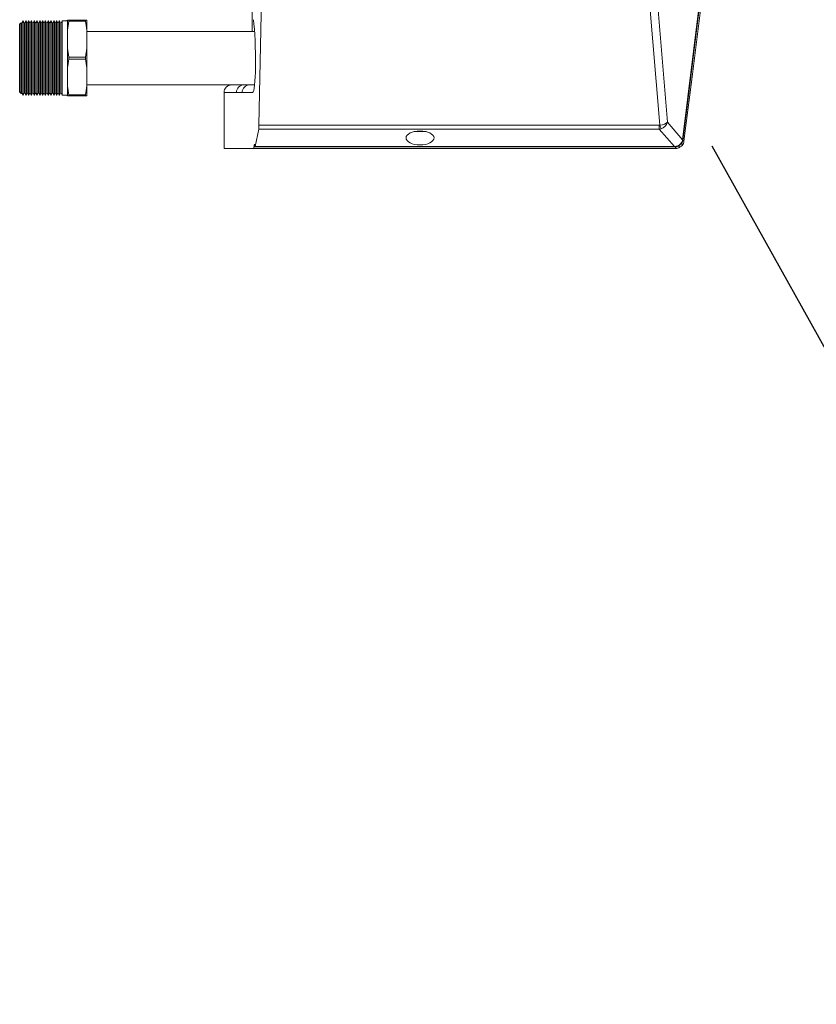
# Model space of a CAD drawing. Units: millimetres. Extents: x 21158 to 40774, y 6333 to 19764.
# Drawn here: x 31311 to 31453, y 13264 to 13440 of the extents above; entities that cross this region are included whole.
import ezdxf

# ---------------------------------------------------------------- set-up
doc = ezdxf.new("R2010")
doc.units = ezdxf.units.MM
doc.layers.add('Flowair', color=1, linetype='Continuous')
doc.layers.add('Flowair_opisy', color=1, linetype='Continuous')

# ---------------------------------------------------------------- blocks, each defined once
blk = doc.blocks.new('kmfb_mn')
at = {"layer": 'Flowair', "linetype": 'Continuous', "lineweight": 15}
for p, q in [((-5971.32, 6275.05), (-5970.24, 6329.11)), ((-5904.26, 6329.11), (-5899.72, 6275.06)), ((-5898.36, 6275.58), (-5902.88, 6329.39)), ((-5972.54, 6297.89), (-5972.54, 6291.81)), ((-6013.48, 6293.66), (-6013.71, 6293.21)), ((-6013.46, 6293.66), (-6013.7, 6293.19)), ((-6013.46, 6293.66), (-6013.48, 6293.66)), ((-6013.48, 6293.66), (-6013.48, 6293.63)), ((-6013.42, 6293.66), (-6013.46, 6293.66)), ((-6013.46, 6293.66), (-6013.46, 6280.43)), ((-6013.2, 6293.19), (-6013.42, 6293.66)), ((-6013.42, 6293.66), (-6013.42, 6280.43)), ((-6012.98, 6293.66), (-6013.21, 6293.21)), ((-6012.96, 6293.66), (-6013.2, 6293.19)), ((-6012.96, 6293.66), (-6012.98, 6293.66)), ((-6012.98, 6293.66), (-6012.98, 6293.63)), ((-6012.92, 6293.66), (-6012.96, 6293.66)), ((-6012.96, 6293.66), (-6012.96, 6280.43)), ((-6012.7, 6293.19), (-6012.92, 6293.66)), ((-6012.92, 6293.66), (-6012.92, 6280.43)), ((-6012.48, 6293.66), (-6012.71, 6293.21)), ((-6012.46, 6293.66), (-6012.7, 6293.19)), ((-6012.46, 6293.66), (-6012.48, 6293.66)), ((-6012.48, 6293.66), (-6012.48, 6293.63)), ((-6012.42, 6293.66), (-6012.46, 6293.66)), ((-6012.46, 6293.66), (-6012.46, 6280.43)), ((-6012.2, 6293.19), (-6012.42, 6293.66)), ((-6012.42, 6293.66), (-6012.42, 6280.43)), ((-6011.98, 6293.66), (-6012.21, 6293.21)), ((-6011.96, 6293.66), (-6012.2, 6293.19)), ((-6011.96, 6293.66), (-6011.98, 6293.66)), ((-6011.98, 6293.66), (-6011.98, 6293.63)), ((-6011.92, 6293.66), (-6011.96, 6293.66)), ((-6011.96, 6293.66), (-6011.96, 6280.43)), ((-6011.7, 6293.19), (-6011.92, 6293.66)), ((-6011.92, 6293.66), (-6011.92, 6280.43)), ((-6011.48, 6293.66), (-6011.71, 6293.21)), ((-6011.46, 6293.66), (-6011.7, 6293.19)), ((-6011.46, 6293.66), (-6011.48, 6293.66)), ((-6011.48, 6293.66), (-6011.48, 6293.63)), ((-6011.42, 6293.66), (-6011.46, 6293.66)), ((-6011.46, 6293.66), (-6011.46, 6280.43)), ((-6011.2, 6293.19), (-6011.42, 6293.66)), ((-6011.42, 6293.66), (-6011.42, 6280.43)), ((-6010.98, 6293.66), (-6011.21, 6293.21)), ((-6010.96, 6293.66), (-6011.2, 6293.19)), ((-6010.96, 6293.66), (-6010.98, 6293.66)), ((-6010.98, 6293.66), (-6010.98, 6293.63)), ((-6010.92, 6293.66), (-6010.96, 6293.66)), ((-6010.96, 6293.66), (-6010.96, 6280.43)), ((-6010.7, 6293.19), (-6010.92, 6293.66)), ((-6010.92, 6293.66), (-6010.92, 6280.43)), ((-6010.48, 6293.66), (-6010.71, 6293.21)), ((-6010.46, 6293.66), (-6010.7, 6293.19)), ((-6010.46, 6293.66), (-6010.48, 6293.66)), ((-6010.48, 6293.66), (-6010.48, 6293.63)), ((-6010.42, 6293.66), (-6010.46, 6293.66)), ((-6010.46, 6293.66), (-6010.46, 6280.43)), ((-6010.2, 6293.19), (-6010.42, 6293.66)), ((-6010.42, 6293.66), (-6010.42, 6280.43)), ((-6009.98, 6293.66), (-6010.21, 6293.21)), ((-6009.96, 6293.66), (-6010.2, 6293.19)), ((-6009.96, 6293.66), (-6009.98, 6293.66)), ((-6009.98, 6293.66), (-6009.98, 6293.63)), ((-6009.92, 6293.66), (-6009.96, 6293.66)), ((-6009.96, 6293.66), (-6009.96, 6280.43)), ((-6009.7, 6293.19), (-6009.92, 6293.66)), ((-6009.92, 6293.66), (-6009.92, 6280.43)), ((-6009.48, 6293.66), (-6009.71, 6293.21)), ((-6009.46, 6293.66), (-6009.7, 6293.19)), ((-6009.46, 6293.66), (-6009.48, 6293.66)), ((-6009.48, 6293.66), (-6009.48, 6293.63)), ((-6009.42, 6293.66), (-6009.46, 6293.66)), ((-6009.46, 6293.66), (-6009.46, 6280.43)), ((-6009.2, 6293.19), (-6009.42, 6293.66)), ((-6009.42, 6293.66), (-6009.42, 6280.43)), ((-6008.98, 6293.66), (-6009.21, 6293.21)), ((-6008.96, 6293.66), (-6009.2, 6293.19)), ((-6008.96, 6293.66), (-6008.98, 6293.66)), ((-6008.98, 6293.66), (-6008.98, 6293.63)), ((-6008.92, 6293.66), (-6008.96, 6293.66)), ((-6008.96, 6293.66), (-6008.96, 6280.43)), ((-6008.7, 6293.19), (-6008.92, 6293.66)), ((-6008.92, 6293.66), (-6008.92, 6280.43)), ((-6008.48, 6293.66), (-6008.71, 6293.21)), ((-6008.46, 6293.66), (-6008.7, 6293.19)), ((-6008.46, 6293.66), (-6008.48, 6293.66)), ((-6008.48, 6293.66), (-6008.48, 6293.63)), ((-6008.42, 6293.66), (-6008.46, 6293.66)), ((-6008.46, 6293.66), (-6008.46, 6280.43)), ((-6008.2, 6293.19), (-6008.42, 6293.66)), ((-6008.42, 6293.66), (-6008.42, 6280.43)), ((-6007.98, 6293.66), (-6008.21, 6293.21)), ((-6007.96, 6293.66), (-6008.2, 6293.19)), ((-6007.96, 6293.66), (-6007.98, 6293.66)), ((-6007.98, 6293.66), (-6007.98, 6293.63)), ((-6007.92, 6293.66), (-6007.96, 6293.66)), ((-6007.96, 6293.66), (-6007.96, 6280.43)), ((-6007.7, 6293.19), (-6007.92, 6293.66)), ((-6007.92, 6293.66), (-6007.92, 6280.43)), ((-6007.48, 6293.66), (-6007.71, 6293.21)), ((-6007.46, 6293.66), (-6007.7, 6293.19)), ((-6007.46, 6293.66), (-6007.48, 6293.66)), ((-6007.48, 6293.66), (-6007.48, 6293.63)), ((-6007.42, 6293.66), (-6007.46, 6293.66)), ((-6007.46, 6293.66), (-6007.46, 6280.43)), ((-6007.2, 6293.19), (-6007.42, 6293.66)), ((-6007.42, 6293.66), (-6007.42, 6280.43)), ((-6006.98, 6293.66), (-6007.21, 6293.21)), ((-6006.96, 6293.66), (-6007.2, 6293.19)), ((-6006.96, 6293.66), (-6006.98, 6293.66)), ((-6006.98, 6293.66), (-6006.98, 6293.63)), ((-6006.92, 6293.66), (-6006.96, 6293.66)), ((-6006.96, 6293.66), (-6006.96, 6280.43)), ((-6006.7, 6293.19), (-6006.92, 6293.66)), ((-6006.92, 6293.66), (-6006.92, 6280.43)), ((-6006.48, 6293.66), (-6006.71, 6293.21)), ((-6006.46, 6293.66), (-6006.7, 6293.19)), ((-6006.46, 6293.66), (-6006.48, 6293.66)), ((-6006.48, 6293.66), (-6006.48, 6293.63)), ((-6005.54, 6293.66), (-6006.46, 6293.66)), ((-6006.46, 6293.66), (-6006.46, 6280.43)), ((-6005.56, 6293.66), (-6005.56, 6293.8)), ((-6005.54, 6290.42), (-6005.54, 6293.8)), ((-6005.27, 6293.8), (-6005.29, 6293.8)), ((-6005.27, 6293.8), (-6005.27, 6293.62)), ((-6002.31, 6293.8), (-6005.27, 6293.8)), ((-6005.27, 6293.62), (-6002.31, 6293.62)), ((-6002.31, 6293.62), (-6002.31, 6293.8)), ((-6002.04, 6290.42), (-6002.04, 6293.8)), ((-6013.79, 6293.35), (-6014.06, 6293.07)), ((-6014.06, 6293.07), (-6014.06, 6281.02)), ((-6013.77, 6293.35), (-6014.04, 6293.07)), ((-6014.04, 6293.07), (-6014.04, 6281.02)), ((-6013.78, 6293.34), (-6013.79, 6293.35)), ((-6013.79, 6293.33), (-6013.79, 6293.35)), ((-6013.7, 6293.19), (-6013.77, 6293.35)), ((-6013.77, 6287.05), (-6013.77, 6293.35)), ((-6013.7, 6293.19), (-6013.7, 6280.9)), ((-6013.2, 6293.19), (-6013.2, 6280.9)), ((-6012.7, 6293.19), (-6012.7, 6280.9)), ((-6012.2, 6293.19), (-6012.2, 6280.9)), ((-6011.7, 6293.19), (-6011.7, 6280.9)), ((-6011.2, 6293.19), (-6011.2, 6280.9)), ((-6010.7, 6293.19), (-6010.7, 6280.9)), ((-6010.2, 6293.19), (-6010.2, 6280.9)), ((-6009.7, 6293.19), (-6009.7, 6280.9)), ((-6009.2, 6293.19), (-6009.2, 6280.9)), ((-6008.7, 6293.19), (-6008.7, 6280.9)), ((-6008.2, 6293.19), (-6008.2, 6280.9)), ((-6007.7, 6293.19), (-6007.7, 6280.9)), ((-6007.2, 6293.19), (-6007.2, 6280.9)), ((-6006.7, 6293.19), (-6006.7, 6280.9)), ((-5972.12, 6291.81), (-6002.04, 6291.81)), ((-6005.54, 6283.67), (-6005.54, 6290.42)), ((-6002.04, 6283.67), (-6002.04, 6290.42)), ((-6013.77, 6280.74), (-6013.77, 6287.05)), ((-6005.27, 6287.22), (-6005.27, 6286.87)), ((-6002.31, 6287.22), (-6005.27, 6287.22)), ((-6005.27, 6286.87), (-6002.31, 6286.87)), ((-6002.31, 6286.87), (-6002.31, 6287.22)), ((-6005.54, 6280.3), (-6005.54, 6283.67)), ((-6002.04, 6280.3), (-6002.04, 6283.67)), ((-6002.06, 6280.3), (-6002.06, 6282.28)), ((-6002.04, 6282.28), (-5972.1, 6282.28)), ((-5972.1, 6282.28), (-5976.21, 6282.28)), ((-5973.99, 6282.26), (-5976.21, 6282.26)), ((-5973.99, 6282.26), (-5972.97, 6282.26)), ((-5972.1, 6282.26), (-5972.97, 6282.26)), ((-6014.06, 6281.02), (-6013.79, 6280.74)), ((-6014.04, 6281.02), (-6013.77, 6280.74)), ((-6013.79, 6280.74), (-6013.79, 6280.76)), ((-6013.79, 6280.74), (-6013.78, 6280.75)), ((-6013.77, 6280.74), (-6013.7, 6280.9)), ((-6013.71, 6280.88), (-6013.48, 6280.43)), ((-6013.7, 6280.9), (-6013.46, 6280.43)), ((-6013.48, 6280.46), (-6013.48, 6280.43)), ((-6013.48, 6280.43), (-6013.46, 6280.43)), ((-6013.46, 6280.43), (-6013.42, 6280.43)), ((-6013.42, 6280.43), (-6013.2, 6280.9)), ((-6013.21, 6280.88), (-6012.98, 6280.43)), ((-6013.2, 6280.9), (-6012.96, 6280.43)), ((-6012.98, 6280.46), (-6012.98, 6280.43)), ((-6012.98, 6280.43), (-6012.96, 6280.43)), ((-6012.96, 6280.43), (-6012.92, 6280.43)), ((-6012.92, 6280.43), (-6012.7, 6280.9)), ((-6012.71, 6280.88), (-6012.48, 6280.43)), ((-6012.7, 6280.9), (-6012.46, 6280.43)), ((-6012.48, 6280.46), (-6012.48, 6280.43)), ((-6012.48, 6280.43), (-6012.46, 6280.43)), ((-6012.46, 6280.43), (-6012.42, 6280.43)), ((-6012.42, 6280.43), (-6012.2, 6280.9)), ((-6012.21, 6280.88), (-6011.98, 6280.43)), ((-6012.2, 6280.9), (-6011.96, 6280.43)), ((-6011.98, 6280.46), (-6011.98, 6280.43)), ((-6011.98, 6280.43), (-6011.96, 6280.43)), ((-6011.96, 6280.43), (-6011.92, 6280.43)), ((-6011.92, 6280.43), (-6011.7, 6280.9)), ((-6011.71, 6280.88), (-6011.48, 6280.43)), ((-6011.7, 6280.9), (-6011.46, 6280.43)), ((-6011.48, 6280.46), (-6011.48, 6280.43)), ((-6011.48, 6280.43), (-6011.46, 6280.43)), ((-6011.46, 6280.43), (-6011.42, 6280.43)), ((-6011.42, 6280.43), (-6011.2, 6280.9)), ((-6011.21, 6280.88), (-6010.98, 6280.43)), ((-6011.2, 6280.9), (-6010.96, 6280.43)), ((-6010.98, 6280.46), (-6010.98, 6280.43)), ((-6010.98, 6280.43), (-6010.96, 6280.43)), ((-6010.96, 6280.43), (-6010.92, 6280.43)), ((-6010.92, 6280.43), (-6010.7, 6280.9)), ((-6010.71, 6280.88), (-6010.48, 6280.43)), ((-6010.7, 6280.9), (-6010.46, 6280.43)), ((-6010.48, 6280.46), (-6010.48, 6280.43)), ((-6010.48, 6280.43), (-6010.46, 6280.43)), ((-6010.46, 6280.43), (-6010.42, 6280.43)), ((-6010.42, 6280.43), (-6010.2, 6280.9)), ((-6010.21, 6280.88), (-6009.98, 6280.43)), ((-6010.2, 6280.9), (-6009.96, 6280.43)), ((-6009.98, 6280.46), (-6009.98, 6280.43)), ((-6009.98, 6280.43), (-6009.96, 6280.43)), ((-6009.96, 6280.43), (-6009.92, 6280.43)), ((-6009.92, 6280.43), (-6009.7, 6280.9)), ((-6009.71, 6280.88), (-6009.48, 6280.43)), ((-6009.7, 6280.9), (-6009.46, 6280.43)), ((-6009.48, 6280.46), (-6009.48, 6280.43)), ((-6009.48, 6280.43), (-6009.46, 6280.43)), ((-6009.46, 6280.43), (-6009.42, 6280.43)), ((-6009.42, 6280.43), (-6009.2, 6280.9)), ((-6009.21, 6280.88), (-6008.98, 6280.43)), ((-6009.2, 6280.9), (-6008.96, 6280.43)), ((-6008.98, 6280.46), (-6008.98, 6280.43)), ((-6008.98, 6280.43), (-6008.96, 6280.43)), ((-6008.96, 6280.43), (-6008.92, 6280.43)), ((-6008.92, 6280.43), (-6008.7, 6280.9)), ((-6008.71, 6280.88), (-6008.48, 6280.43)), ((-6008.7, 6280.9), (-6008.46, 6280.43)), ((-6008.48, 6280.46), (-6008.48, 6280.43)), ((-6008.48, 6280.43), (-6008.46, 6280.43)), ((-6008.46, 6280.43), (-6008.42, 6280.43)), ((-6008.42, 6280.43), (-6008.2, 6280.9)), ((-6008.21, 6280.88), (-6007.98, 6280.43)), ((-6008.2, 6280.9), (-6007.96, 6280.43)), ((-6007.98, 6280.46), (-6007.98, 6280.43)), ((-6007.98, 6280.43), (-6007.96, 6280.43)), ((-6007.96, 6280.43), (-6007.92, 6280.43)), ((-6007.92, 6280.43), (-6007.7, 6280.9)), ((-6007.71, 6280.88), (-6007.48, 6280.43)), ((-6007.7, 6280.9), (-6007.46, 6280.43)), ((-6007.48, 6280.46), (-6007.48, 6280.43)), ((-6007.48, 6280.43), (-6007.46, 6280.43)), ((-6007.46, 6280.43), (-6007.42, 6280.43)), ((-6007.42, 6280.43), (-6007.2, 6280.9)), ((-6007.21, 6280.88), (-6006.98, 6280.43)), ((-6007.2, 6280.9), (-6006.96, 6280.43)), ((-6006.98, 6280.46), (-6006.98, 6280.43)), ((-6006.98, 6280.43), (-6006.96, 6280.43)), ((-6006.96, 6280.43), (-6006.92, 6280.43)), ((-6006.92, 6280.43), (-6006.7, 6280.9)), ((-6006.71, 6280.88), (-6006.48, 6280.43)), ((-6006.7, 6280.9), (-6006.46, 6280.43)), ((-6006.48, 6280.46), (-6006.48, 6280.43)), ((-6006.48, 6280.43), (-6006.46, 6280.43)), ((-6006.46, 6280.43), (-6005.54, 6280.43)), ((-6005.56, 6280.3), (-6005.56, 6280.43)), ((-6005.29, 6280.3), (-6005.27, 6280.3)), ((-6002.31, 6280.47), (-6005.27, 6280.47)), ((-6005.27, 6280.47), (-6005.27, 6280.3)), ((-6005.27, 6280.3), (-6002.31, 6280.3)), ((-6002.31, 6280.3), (-6002.31, 6280.47)), ((-5977.56, 6280.91), (-5977.56, 6280.93)), ((-5977.56, 6271.16), (-5977.56, 6280.91)), ((-5975.35, 6280.91), (-5977.56, 6280.91)), ((-5974.33, 6280.91), (-5975.35, 6280.91)), ((-5972.45, 6280.91), (-5974.33, 6280.91)), ((-5971.37, 6274.34), (-5972.01, 6271.23)), ((-5971.37, 6274.34), (-5899.83, 6274.34)), ((-5899.83, 6275.05), (-5971.32, 6275.05)), ((-5899.83, 6275.05), (-5899.83, 6274.34)), ((-5899.83, 6274.34), (-5897.14, 6271.23)), ((-5895.67, 6272.47), (-5898.36, 6275.58)), ((-5941.42, 6273.91), (-5943.69, 6273.91)), ((-5895.67, 6272.47), (-5895.69, 6272.35)), ((-5977.51, 6270.91), (-5972.26, 6270.91)), ((-5972.26, 6270.91), (-5896.92, 6270.91)), ((-5972.05, 6271.22), (-5972.21, 6271.22)), ((-5972.13, 6271.66), (-5972.14, 6271.66)), ((-5972.03, 6271.18), (-5897.14, 6271.18)), ((-5897.14, 6271.23), (-5972.01, 6271.23)), ((-5896.84, 6271.27), (-5897.14, 6271.23)), ((-5897.14, 6271.18), (-5897.14, 6271.23)), ((-5897.14, 6271.19), (-5896.81, 6271.21)), ((-5896.92, 6270.91), (-5896.92, 6271.22)), ((-5896.92, 6270.91), (-5896.88, 6270.91)), ((-5896.88, 6270.91), (-5896.7, 6270.92)), ((-5896.86, 6271.21), (-5896.72, 6271.23)), ((-5896.75, 6271.29), (-5896.84, 6271.27)), ((-5895.69, 6272.35), (-5895.7, 6272.33)), ((-5895.66, 6272.29), (-5895.65, 6272.41)), ((-5895.66, 6272.23), (-5895.65, 6272.29))]:
    blk.add_line(p, q, dxfattribs=at)
at = {"layer": 'Flowair', "linetype": 'Continuous', "lineweight": 15, "flags": 128}
for points in [[(-5891.32, 6307.42), (-5891.61, 6305.13), (-5892.75, 6295.97), (-5895.67, 6272.47)], [(-5895.63, 6272.41), (-5894.58, 6280.84), (-5891.29, 6307.36)], [(-5895.43, 6272.22), (-5895.14, 6274.51), (-5893.98, 6283.67), (-5891.09, 6306.63)], [(-5895.94, 6271.87), (-5895.88, 6271.81), (-5895.83, 6271.75), (-5895.79, 6271.69), (-5895.76, 6271.63), (-5895.74, 6271.58), (-5895.74, 6271.53), (-5895.74, 6271.49), (-5895.76, 6271.45)], [(-5895.65, 6272.37), (-5895.64, 6272.36), (-5895.57, 6272.34), (-5895.52, 6272.32), (-5895.48, 6272.29), (-5895.45, 6272.27), (-5895.43, 6272.24), (-5895.43, 6272.22)]]:
    blk.add_lwpolyline(points, dxfattribs=at)
at = {"layer": 'Flowair', "linetype": 'Continuous', "lineweight": 15}
for centre, radius, start, end in [((-5976.21, 6280.93), 1.35, 90, 180), ((-5976.21, 6280.91), 1.35, 90, 180), ((-5890.25, 6277.71), 9.83, 195.6325, 199.5849), ((-5895.7, 6272.41), 0.0673, 356.799, 63.2424), ((-5890.38, 6271.32), 6.51, 180.8818, 183.6306), ((-5896.92, 6271.26), 0.0854, 320.0137, 11.271), ((-5896.84, 6271.28), 0.0895, 316.2974, 10.6701), ((-5895.72, 6272.27), 0.0664, 0.559, 66.7618), ((-5895.72, 6272.29), 0.0662, 359.5385, 66.2667)]:
    blk.add_arc(centre, radius, start, end, dxfattribs=at)
for centre, major_axis, ratio, start_param, end_param in [((-5972.9, 6286.28), (0, -9.47), 0.102248, 1.488145, 2.504663), ((-5972.45, 6285.91), (0, -5), 0.102248, 0, 1.488145), ((-5973.99, 6280.91), (1.36, 0), 0.994813, 1.570796, 3.141593), ((-5972.97, 6280.91), (1.36, 0), 0.994813, 1.570796, 3.141593), ((-5971.42, 6275.24), (0, -1), 0.102248, 0.463473, 1.378584), ((-5899.98, 6275.67), (0.374, -0.553), 0.744832, 5.816719, 6.038397), ((-5899.98, 6275.86), (-0.13, -1.52), 0.969383, 0.187678, 0.409356), ((-5899.73, 6275.58), (1.48, 0.24), 0.339188, 4.670885, 5.841716), ((-5899.73, 6275.58), (1.28, 0.79), 0.762033, 4.431136, 5.601967), ((-5977.51, 6271.41), (0, -0.5), 0.102248, 5.2219, 6.283185), ((-5972.26, 6271.41), (0, -0.5), 0.102248, 0, 1.1864), ((-5972.14, 6270.96), (0, -0.7), 0.102248, 3.141593, 4.327992), ((-5972.13, 6270.96), (0, -0.7), 0.102248, 2.217209, 3.141593), ((-5972.03, 6271.68), (0, -0.5), 0.102248, 5.358801, 6.746658)]:
    blk.add_ellipse(centre, major_axis=major_axis, ratio=ratio, start_param=start_param, end_param=end_param, dxfattribs=at)
blk.add_ellipse((-5942.56, 6272.79), major_axis=(2.5, 0), ratio=0.499781, dxfattribs=at)
for points, knots in [([(-6005.27, 6293.8), (-6005.37, 6293.8), (-6005.55, 6293.8), (-6005.55, 6293.8), (-6005.54, 6293.8)], [0, 0, 0, 0, 0.496464, 1, 1, 1, 1]), ([(-6005.54, 6290.42), (-6005.55, 6290.95), (-6005.55, 6292.03), (-6005.37, 6293.09), (-6005.27, 6293.62)], [0, 0, 0, 0, 0.498184, 1, 1, 1, 1]), ([(-6002.04, 6293.8), (-6002.04, 6293.8), (-6002.04, 6293.8), (-6002.22, 6293.8), (-6002.31, 6293.8)], [0, 0, 0, 0, 0.498184, 1, 1, 1, 1]), ([(-6002.31, 6293.62), (-6002.22, 6293.09), (-6002.04, 6292.03), (-6002.04, 6290.96), (-6002.04, 6290.42)], [0, 0, 0, 0, 0.496467, 1, 1, 1, 1]), ([(-6005.27, 6287.22), (-6005.37, 6287.75), (-6005.55, 6288.81), (-6005.55, 6289.88), (-6005.54, 6290.42)], [0, 0, 0, 0, 0.496467, 1, 1, 1, 1]), ([(-6002.04, 6290.42), (-6002.04, 6289.89), (-6002.04, 6288.81), (-6002.22, 6287.75), (-6002.31, 6287.22)], [0, 0, 0, 0, 0.498184, 1, 1, 1, 1]), ([(-6005.54, 6283.67), (-6005.55, 6284.2), (-6005.55, 6285.28), (-6005.37, 6286.34), (-6005.27, 6286.87)], [0, 0, 0, 0, 0.498184, 1, 1, 1, 1]), ([(-6002.31, 6286.87), (-6002.22, 6286.34), (-6002.04, 6285.28), (-6002.04, 6284.21), (-6002.04, 6283.67)], [0, 0, 0, 0, 0.496467, 1, 1, 1, 1]), ([(-6005.27, 6280.47), (-6005.37, 6281), (-6005.55, 6282.06), (-6005.55, 6283.13), (-6005.54, 6283.67)], [0, 0, 0, 0, 0.496467, 1, 1, 1, 1]), ([(-6002.04, 6283.67), (-6002.04, 6283.14), (-6002.04, 6282.06), (-6002.22, 6281), (-6002.31, 6280.47)], [0, 0, 0, 0, 0.498184, 1, 1, 1, 1]), ([(-6005.54, 6280.3), (-6005.55, 6280.3), (-6005.55, 6280.3), (-6005.37, 6280.3), (-6005.27, 6280.3)], [0, 0, 0, 0, 0.498184, 1, 1, 1, 1]), ([(-6002.31, 6280.3), (-6002.22, 6280.3), (-6002.04, 6280.3), (-6002.04, 6280.3), (-6002.04, 6280.3)], [0, 0, 0, 0, 0.496464, 1, 1, 1, 1]), ([(-5896.78, 6271.22), (-5896.66, 6271.25), (-5896.42, 6271.31), (-5896.17, 6271.47), (-5896.08, 6271.6), (-5896.07, 6271.62)], [0, 0, 0, 0, 0.427857, 0.921707, 1, 1, 1, 1]), ([(-5896.08, 6271.72), (-5896.13, 6271.67), (-5896.26, 6271.52), (-5896.49, 6271.38), (-5896.68, 6271.32), (-5896.75, 6271.29)], [0, 0, 0, 0, 0.278389, 0.713958, 1, 1, 1, 1]), ([(-5896.7, 6270.92), (-5896.63, 6270.94), (-5896.5, 6270.96), (-5896.37, 6271.01), (-5896.31, 6271.04)], [0, 0, 0, 0, 0.510178, 1, 1, 1, 1]), ([(-5896.31, 6271.04), (-5896.15, 6271.13), (-5895.95, 6271.24), (-5895.8, 6271.41), (-5895.76, 6271.45), (-5895.76, 6271.45)], [0, 0, 0, 0, 0.78884, 0.967479, 1, 1, 1, 1]), ([(-5896.31, 6271.38), (-5896.31, 6271.36), (-5896.28, 6271.29), (-5896.27, 6271.18), (-5896.27, 6271.08), (-5896.29, 6271.04), (-5896.31, 6271.04), (-5896.31, 6271.04)], [0, 0, 0, 0, 0.124823, 0.412525, 0.7018, 0.991048, 1, 1, 1, 1]), ([(-5895.7, 6272.33), (-5895.73, 6272.22), (-5895.8, 6272.02), (-5895.95, 6271.83), (-5896.06, 6271.74), (-5896.08, 6271.72)], [0, 0, 0, 0, 0.441047, 0.873914, 1, 1, 1, 1]), ([(-5896.07, 6271.62), (-5896.07, 6271.62), (-5896.05, 6271.63), (-5896.06, 6271.68), (-5896.08, 6271.72), (-5896.08, 6271.72), (-5896.08, 6271.72)], [0, 0, 0, 0, 0.257248, 0.839814, 0.982717, 1, 1, 1, 1]), ([(-5896.07, 6271.62), (-5896.06, 6271.63), (-5895.92, 6271.71), (-5895.73, 6271.96), (-5895.67, 6272.23), (-5895.64, 6272.36)], [0, 0, 0, 0, 0.074618, 0.558104, 1, 1, 1, 1]), ([(-5895.76, 6271.45), (-5895.67, 6271.57), (-5895.51, 6271.8), (-5895.45, 6272.08), (-5895.43, 6272.22)], [0, 0, 0, 0, 0.520661, 1, 1, 1, 1])]:
    blk.add_open_spline(points, degree=3, knots=knots, dxfattribs=at)

msp = doc.modelspace()

# ---------------------------------------------------------------- linework, layer by layer
at = {"layer": 'Flowair_opisy'}
msp.add_lwpolyline([(32139.904, 13264.384), (31520.45, 13264.384), (31434.89, 13417.559)], dxfattribs=at)

# ---------------------------------------------------------------- block references
at = {"layer": 'Flowair'}
msp.add_blockref('kmfb_mn', (37325.268, 7146.239), dxfattribs=at)

doc.saveas('drawing.dxf')
